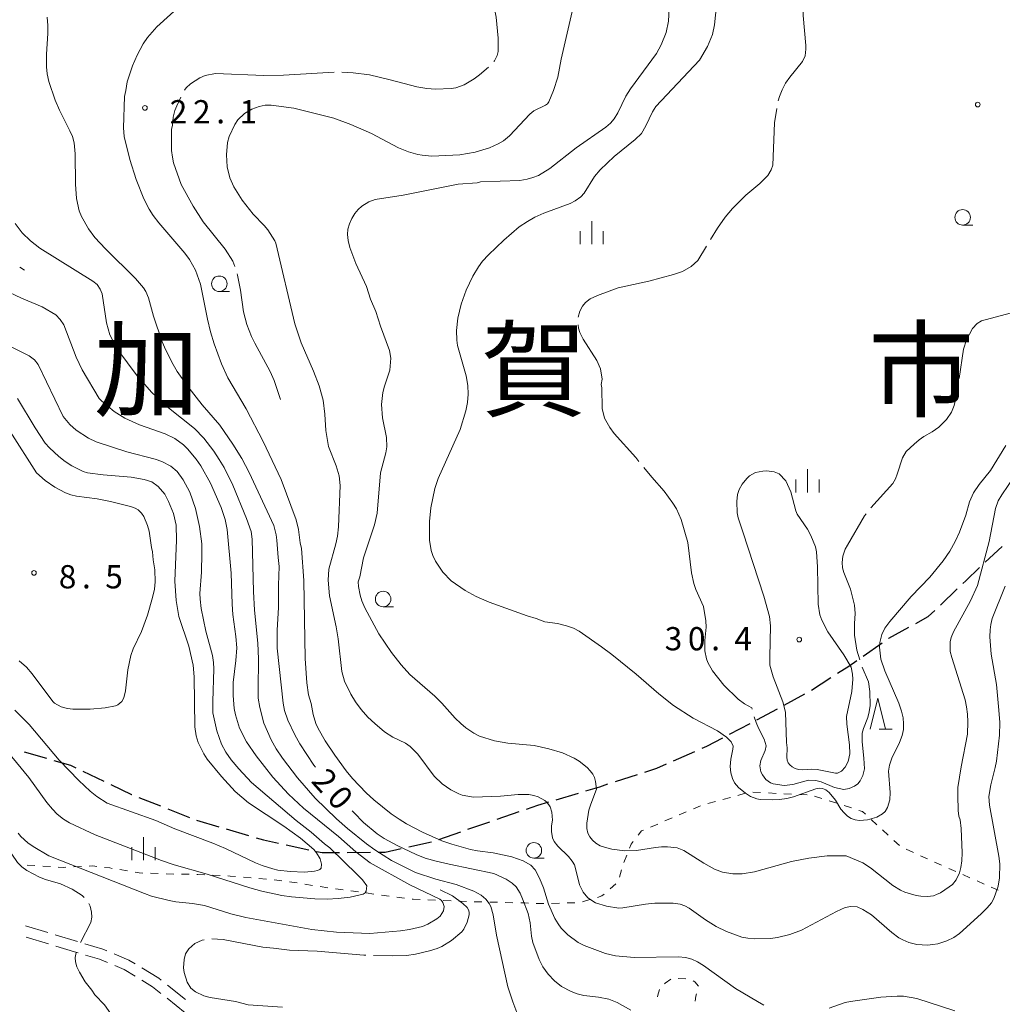
# Model space of a CAD drawing. Units: millimetres. Extents: x -82000 to -80000, y 31500 to 33000.
# Drawn here: x -81018 to -80859, y 32118 to 32277 of the extents above; entities that cross this region are included whole.
import ezdxf

# ---------------------------------------------------------------- set-up
doc = ezdxf.new("R2010")
doc.units = ezdxf.units.MM
for name, color, linetype, lineweight in [('210300_徒歩道', 7, 'Continuous', 30), ('210600_庭園路等', 7, 'Continuous', 15), ('630100_植生界', 7, 'Continuous', 9), ('633100_広葉樹林', 7, 'Continuous', 9), ('633200_針葉樹林', 7, 'Continuous', 9), ('633400_荒地', 7, 'Continuous', 9), ('710100_等高線（計曲線）', 7, 'Continuous', 20), ('710107_等高線（計曲線）（注記）', 7, 'Continuous', 0), ('710200_等高線（主曲線）', 7, 'Continuous', 9), ('710300_等高線（補助曲線）', 7, 'Continuous', 9), ('731200_図化機測定による標高点', 7, 'Continuous', 20), ('731207_図化機測定による標高点（注記）', 7, 'Continuous', 20), ('811000_市・東京都の区', 7, 'Continuous', 0)]:
    doc.layers.add(name, color=color, linetype=linetype, lineweight=lineweight)
doc.styles.add('Style-Kanji', font='txt')
doc.styles.add('Style-WORKING', font='txt')

msp = doc.modelspace()

# ---------------------------------------------------------------- linework, layer by layer
at = {"layer": '210300_徒歩道'}
for p, q in [((-80869.293, 32182.529), (-80866.582, 32185.12)), ((-80881.754, 32174.304), (-80878.673, 32176.442)), ((-80890.096, 32168.791), (-80886.949, 32170.831)), ((-80894.483, 32166.396), (-80891.182, 32168.174)), ((-80898.886, 32164.025), (-80895.584, 32165.803)), ((-80903.305, 32161.686), (-80899.989, 32163.438)), ((-81017.15, 32158.835), (-81013.543, 32157.808)), ((-80912.333, 32157.401), (-80908.898, 32158.906)), ((-81007.667, 32155.742), (-81004.291, 32154.111)), ((-80921.741, 32154.041), (-80918.174, 32155.199)), ((-80931.3, 32151.107), (-80927.709, 32152.186)), ((-80998.624, 32151.481), (-80995.136, 32150.105)), ((-80993.973, 32149.647), (-80990.484, 32148.271)), ((-80940.796, 32147.978), (-80937.249, 32149.193)), ((-80989.319, 32147.819), (-80985.724, 32146.752)), ((-80984.526, 32146.396), (-80980.931, 32145.329)), ((-80950.245, 32144.704), (-80946.703, 32145.935)), ((-80955.091, 32143.498), (-80951.429, 32144.303)), ((-80974.867, 32143.832), (-80971.201, 32143.046)), ((-80965, 32142.612), (-80961.25, 32142.641))]:
    msp.add_line(p, q, dxfattribs=at)
at = {"layer": '210300_徒歩道', "flags": 128}
for points in [[(-80862.047, 32189.421), (-80859.34, 32191.98), (-80859.322, 32191.997)], [(-80865.678, 32185.983), (-80865.21, 32186.43), (-80862.955, 32188.562)], [(-80873.262, 32179.559), (-80871.25, 32180.66), (-80870.197, 32181.666)], [(-80877.646, 32177.155), (-80877.61, 32177.18), (-80874.359, 32178.959)], [(-80885.9, 32171.51), (-80884.08, 32172.69), (-80882.781, 32173.592)], [(-80907.753, 32159.407), (-80906.97, 32159.75), (-80904.41, 32161.102)], [(-81012.341, 32157.466), (-81009.65, 32156.7), (-81008.793, 32156.286)], [(-80916.985, 32155.585), (-80915.03, 32156.22), (-80913.478, 32156.9)], [(-81003.165, 32153.567), (-80999.84, 32151.96), (-80999.787, 32151.939)], [(-80926.512, 32152.546), (-80924.27, 32153.22), (-80922.93, 32153.655)], [(-80936.066, 32149.598), (-80934.25, 32150.22), (-80932.497, 32150.747)], [(-80945.522, 32146.345), (-80942.63, 32147.35), (-80941.979, 32147.573)], [(-80979.732, 32144.974), (-80978.54, 32144.62), (-80976.089, 32144.094)], [(-80969.979, 32142.783), (-80969.03, 32142.58), (-80966.25, 32142.602)], [(-80960, 32142.651), (-80958.91, 32142.66), (-80956.312, 32143.23)]]:
    msp.add_lwpolyline(points, dxfattribs=at)
at = {"layer": '210600_庭園路等'}
for p, q in [((-81013.329, 32129.668), (-81016.918, 32130.753)), ((-81013.21, 32127.856), (-81016.799, 32128.943)), ((-81008.543, 32128.221), (-81012.132, 32129.306)), ((-80991.105, 32118.854), (-80994.035, 32121.195)), ((-80991.158, 32116.728), (-80994.089, 32119.067))]:
    msp.add_line(p, q, dxfattribs=at)
at = {"layer": '210600_庭園路等', "flags": 128}
for points in [[(-81008.425, 32126.406), (-81009.03, 32126.59), (-81012.014, 32127.494)], [(-81003.781, 32126.706), (-81004.44, 32126.98), (-81007.346, 32127.859)], [(-81003.687, 32124.823), (-81005.01, 32125.37), (-81007.229, 32126.043)], [(-80999.244, 32124.629), (-81000.25, 32125.24), (-81002.626, 32126.227)], [(-80999.213, 32122.623), (-81001.02, 32123.72), (-81002.532, 32124.345)], [(-80995.011, 32121.975), (-80995.43, 32122.31), (-80998.176, 32123.979)], [(-80995.066, 32119.847), (-80996.41, 32120.92), (-80998.145, 32121.974)]]:
    msp.add_lwpolyline(points, dxfattribs=at)
at = {"layer": '630100_植生界'}
for p, q in [((-80900.776, 32152.147), (-80901.981, 32151.817)), ((-80898.303, 32152.258), (-80899.552, 32152.316)), ((-80895.806, 32152.142), (-80897.055, 32152.2)), ((-80893.309, 32152.026), (-80894.557, 32152.084)), ((-80890.811, 32151.909), (-80892.06, 32151.967)), ((-80905.598, 32150.828), (-80906.804, 32150.499)), ((-80903.187, 32151.488), (-80904.393, 32151.158)), ((-80888.402, 32151.309), (-80889.592, 32151.691)), ((-80886.021, 32150.544), (-80887.212, 32150.926)), ((-80910.295, 32149.146), (-80911.446, 32148.658)), ((-80907.993, 32150.12), (-80909.144, 32149.633)), ((-80883.641, 32149.779), (-80884.831, 32150.161)), ((-80914.899, 32147.196), (-80916.05, 32146.708)), ((-80912.597, 32148.171), (-80913.748, 32147.683)), ((-80879.559, 32147.085), (-80880.479, 32147.931)), ((-80877.718, 32145.393), (-80878.639, 32146.239)), ((-80875.878, 32143.701), (-80876.798, 32144.547)), ((-80873.648, 32142.6), (-80874.788, 32143.113)), ((-80919.912, 32142.149), (-80920.37, 32140.986)), ((-80871.368, 32141.574), (-80872.508, 32142.087)), ((-80869.088, 32140.549), (-80870.228, 32141.061)), ((-81015.406, 32140.475), (-81016.654, 32140.551)), ((-81012.911, 32140.324), (-81014.159, 32140.4)), ((-81007.918, 32140.335), (-81009.167, 32140.278)), ((-81000.478, 32139.628), (-81001.71, 32139.834)), ((-80995.506, 32139.193), (-80996.755, 32139.24)), ((-80993.007, 32139.126), (-80994.257, 32139.148)), ((-80920.754, 32139.798), (-80921.098, 32138.596)), ((-80990.508, 32139.083), (-80991.757, 32139.105)), ((-80985.512, 32138.88), (-80986.761, 32138.942)), ((-80980.526, 32138.512), (-80981.772, 32138.619)), ((-80978.036, 32138.299), (-80979.281, 32138.406)), ((-80975.552, 32138.016), (-80976.793, 32138.165)), ((-80864.519, 32138.518), (-80865.663, 32139.022)), ((-80862.231, 32137.51), (-80863.375, 32138.014)), ((-80970.606, 32137.289), (-80971.84, 32137.486)), ((-80968.137, 32136.894), (-80969.372, 32137.091)), ((-80965.66, 32136.556), (-80966.899, 32136.721)), ((-80963.182, 32136.228), (-80964.421, 32136.392)), ((-80960.704, 32135.899), (-80961.943, 32136.064)), ((-80921.655, 32137.53), (-80922.601, 32136.713)), ((-80859.944, 32136.502), (-80861.087, 32137.006)), ((-80958.225, 32135.571), (-80959.464, 32135.735)), ((-80955.747, 32135.242), (-80956.986, 32135.407)), ((-80950.762, 32134.907), (-80952.011, 32134.96)), ((-80948.264, 32134.8), (-80949.513, 32134.854)), ((-80945.767, 32134.694), (-80947.016, 32134.747)), ((-80943.268, 32134.625), (-80944.517, 32134.657)), ((-80940.769, 32134.562), (-80942.018, 32134.594)), ((-80938.269, 32134.499), (-80939.519, 32134.53)), ((-80933.271, 32134.354), (-80934.521, 32134.393)), ((-80930.773, 32134.424), (-80932.022, 32134.385)), ((-80928.274, 32134.502), (-80929.523, 32134.463)), ((-80925.844, 32134.996), (-80927.039, 32134.631)), ((-80911.596, 32122.279), (-80910.346, 32122.238))]:
    msp.add_line(p, q, dxfattribs=at)
at = {"layer": '630100_植生界', "flags": 128}
for points in [[(-80881.399, 32148.777), (-80881.87, 32149.21), (-80882.451, 32149.397)], [(-80917.201, 32146.221), (-80917.51, 32146.09), (-80918.079, 32145.373)], [(-80918.856, 32144.394), (-80919.2, 32143.96), (-80919.455, 32143.312)], [(-81010.415, 32140.221), (-81010.87, 32140.2), (-81011.663, 32140.248)], [(-81005.424, 32140.346), (-81006.06, 32140.42), (-81006.669, 32140.392)], [(-81002.943, 32140.04), (-81003.3, 32140.1), (-81004.182, 32140.202)], [(-80998.004, 32139.288), (-80998.58, 32139.31), (-80999.245, 32139.421)], [(-80866.807, 32139.526), (-80867.18, 32139.69), (-80867.948, 32140.036)], [(-80988.009, 32139.004), (-80989.14, 32139.06), (-80989.258, 32139.062)], [(-80983.017, 32138.725), (-80983.89, 32138.8), (-80984.264, 32138.819)], [(-80973.075, 32137.683), (-80973.93, 32137.82), (-80974.311, 32137.866)], [(-80953.26, 32135.013), (-80954.37, 32135.06), (-80954.508, 32135.078)], [(-80935.77, 32134.432), (-80936.35, 32134.45), (-80937.02, 32134.467)], [(-80923.546, 32135.896), (-80923.9, 32135.59), (-80924.648, 32135.361)], [(-80913.812, 32121.418), (-80913.69, 32121.53), (-80912.793, 32122.139)], [(-80909.185, 32121.876), (-80908.92, 32121.73), (-80908.302, 32121.012)], [(-80914.932, 32119.288), (-80914.9, 32119.58), (-80914.6, 32120.488)], [(-80908.658, 32119.815), (-80908.77, 32119.44), (-80908.859, 32118.586)]]:
    msp.add_lwpolyline(points, dxfattribs=at)
at = {"layer": '633100_広葉樹林'}
for p, q in [((-80865.7, 32243.83), (-80864.033, 32243.83)), ((-80985.66, 32233.12), (-80983.993, 32233.12)), ((-80959.22, 32182.24), (-80957.553, 32182.24)), ((-80934.89, 32141.69), (-80933.223, 32141.69))]:
    msp.add_line(p, q, dxfattribs=at)
for centre in [(-80865.7, 32245.08), (-80985.66, 32234.37), (-80959.22, 32183.49), (-80934.89, 32142.94)]:
    msp.add_circle(centre, 1.249875, dxfattribs=at)
at = {"layer": '633200_針葉樹林'}
msp.add_line((-80879.172, 32162.52), (-80877.088, 32162.52), dxfattribs=at)
at = {"layer": '633200_針葉樹林', "flags": 128}
msp.add_lwpolyline([(-80880.63, 32162.52), (-80879.38, 32167.52), (-80878.13, 32162.52)], dxfattribs=at)
at = {"layer": '633400_荒地'}
for p, q in [((-80925.56, 32240.735), (-80925.56, 32244.485)), ((-80927.434, 32240.735), (-80927.434, 32242.835)), ((-80923.684, 32240.735), (-80923.684, 32242.835)), ((-80890.73, 32200.685), (-80890.73, 32204.435)), ((-80892.604, 32200.685), (-80892.604, 32202.785)), ((-80888.854, 32200.685), (-80888.854, 32202.785)), ((-80997.87, 32141.335), (-80997.87, 32145.085)), ((-80999.744, 32141.335), (-80999.744, 32143.435)), ((-80995.994, 32141.335), (-80995.994, 32143.435))]:
    msp.add_line(p, q, dxfattribs=at)
at = {"layer": '710100_等高線（計曲線）', "flags": 128}
for points in [[(-80988.42, 32214.85), (-80990.74, 32217.79), (-80992.46, 32220.23), (-80993.12, 32221.33), (-80994.31, 32223.68), (-80994.86, 32225), (-80996.27, 32229.14), (-80997.07, 32232.12), (-80997.53, 32233.14), (-80997.9, 32233.71), (-80999.19, 32235.21), (-81004.02, 32240), (-81005.74, 32241.81), (-81006.74, 32243.21), (-81007.88, 32245.22), (-81008.26, 32246.16), (-81008.72, 32248.13), (-81008.85, 32250.44), (-81008.91, 32255.33), (-81009.07, 32257.1), (-81009.37, 32258.14), (-81009.76, 32259.05), (-81011.44, 32262.39), (-81012.14, 32263.98), (-81013.15, 32266.98), (-81013.43, 32268.26), (-81013.56, 32269.36), (-81013.55, 32271.43), (-81013.32, 32274.75), (-81013.31, 32276.06), (-81013.45, 32277.37)], [(-80970.12, 32156.36), (-80970.39, 32156.71), (-80972.67, 32160.14), (-80973.49, 32161.61), (-80974.59, 32163.95), (-80975.14, 32165.5), (-80975.36, 32166.7), (-80976.31, 32175.57), (-80976.32, 32178.48), (-80976.11, 32182.13), (-80976.1, 32185.76), (-80975.98, 32188.75), (-80976.16, 32190.19), (-80976.35, 32192.98), (-80976.47, 32193.85), (-80976.87, 32195.34), (-80980.84, 32203.94), (-80982.02, 32206.15), (-80983.45, 32208.51), (-80985.56, 32211.55), (-80988.42, 32214.85)], [(-80998.2, 32178.26), (-80997.22, 32180.9), (-80996.41, 32183.73), (-80996.13, 32185.09), (-80995.99, 32186.29), (-80996.06, 32188.21), (-80996.35, 32189.81), (-80996.41, 32191.12), (-80996.59, 32191.82), (-80997, 32194.45), (-80997.22, 32195.35), (-80997.84, 32196.8), (-80998.21, 32197.35), (-80998.76, 32197.89), (-80999.23, 32198.16), (-81000.01, 32198.44), (-81003.22, 32199.24), (-81005.39, 32199.66), (-81008.72, 32200.09), (-81009.59, 32200.33), (-81010.49, 32200.66), (-81012.22, 32201.55), (-81013.77, 32202.62), (-81015.14, 32203.88), (-81019.42, 32210.53)], [(-80893.43, 32200.81), (-80892.62, 32197.72), (-80892.4, 32197.19), (-80890.74, 32194.75), (-80890.19, 32193.74), (-80889.47, 32191.91), (-80889.28, 32191.14), (-80889.11, 32188.69), (-80889.01, 32182.69), (-80888.72, 32180.93), (-80888.42, 32180.1), (-80887.44, 32178.21), (-80884.89, 32174.52), (-80883.69, 32172.48), (-80883.46, 32171.36), (-80883.42, 32170.55), (-80883.59, 32168.58), (-80884.42, 32164.55), (-80884.41, 32163.29), (-80883.94, 32159.99), (-80883.88, 32158.54), (-80884.18, 32157.3), (-80884.64, 32156.37), (-80885.24, 32155.73), (-80885.89, 32155.42), (-80886.21, 32155.38), (-80889.18, 32155.99), (-80890.05, 32156.06), (-80891.54, 32155.95), (-80892.17, 32156), (-80892.74, 32156.16), (-80893.22, 32156.41), (-80893.59, 32156.72), (-80893.86, 32157.08), (-80894.03, 32157.51), (-80894.09, 32157.98), (-80893.99, 32159.47), (-80894.1, 32160.36), (-80894.3, 32165.23), (-80894.72, 32166.89), (-80896.26, 32170.96), (-80896.79, 32172.8), (-80896.84, 32174.13), (-80896.69, 32179.16), (-80896.87, 32180.68), (-80897.79, 32183.97), (-80901.17, 32194.33), (-80901.9, 32196.6), (-80902.06, 32197.4), (-80902.15, 32199.23), (-80902.04, 32200.38), (-80901.75, 32201.16), (-80901.27, 32202.03), (-80900.54, 32202.96), (-80900.09, 32203.39), (-80899.11, 32203.93), (-80897.95, 32204.15), (-80897.29, 32204.16), (-80896.11, 32204.03), (-80895.33, 32203.69), (-80894.24, 32202.58)], [(-80894.24, 32202.58), (-80893.43, 32200.81)], [(-81017.94, 32173.52), (-81016.78, 32172.5), (-81015.85, 32171.43), (-81012.52, 32166.96), (-81012.24, 32166.71), (-81011.16, 32166.12), (-81010.13, 32165.82), (-81009.27, 32165.75), (-81006.48, 32165.72), (-81004.06, 32165.93), (-81002.43, 32166.27), (-81002.01, 32166.43), (-81001.36, 32166.96), (-81001.06, 32167.58), (-81000.78, 32168.71), (-81000.43, 32172.09), (-80999.94, 32174.39), (-80999.55, 32175.48), (-80998.2, 32178.26)], [(-80919.26, 32117.16), (-80921.46, 32118.37), (-80922.79, 32118.91), (-80924.46, 32119.23), (-80926.81, 32119.53), (-80927.9, 32119.79), (-80928.89, 32120.16), (-80930.46, 32121), (-80931.54, 32121.9), (-80932.56, 32122.98), (-80933.44, 32124.15), (-80934.06, 32125.33), (-80935.05, 32128.06), (-80935.28, 32129.12), (-80935.51, 32131.27), (-80935.79, 32132.76), (-80936.71, 32135.13), (-80937.12, 32136.04), (-80937.74, 32137.06), (-80938.38, 32137.63), (-80939.37, 32138.3), (-80941.37, 32139.19), (-80948.58, 32140.71), (-80950.66, 32141.19), (-80952.44, 32141.71), (-80953.91, 32142.29), (-80956.97, 32143.72), (-80959.03, 32144.85), (-80960.18, 32145.63), (-80962.36, 32147.44), (-80963.97, 32149.06), (-80964.22, 32149.34)]]:
    msp.add_lwpolyline(points, dxfattribs=at)
at = {"layer": '710200_等高線（主曲線）', "flags": 128}
for points in [[(-80990.19, 32280.9), (-80995.73, 32275.81), (-80997.22, 32274.1), (-80997.96, 32273.06), (-80998.89, 32271.28), (-80999.65, 32269.55), (-81000.5, 32266.95), (-81000.72, 32265.55), (-81000.98, 32264.57), (-81001.11, 32259.53), (-81001, 32258.14), (-81000.08, 32254.44), (-80999.06, 32251.18), (-80997.84, 32248.08), (-80996.97, 32246.43), (-80996.32, 32245.41), (-80995.41, 32244.21), (-80991.24, 32239.31), (-80990.49, 32238.26), (-80989.52, 32236.54), (-80988.69, 32234.29), (-80987.57, 32228.63), (-80987.07, 32226.59), (-80986.49, 32224.66), (-80985.31, 32221.43), (-80984.28, 32219.17), (-80981.33, 32214.18), (-80978.58, 32208.89), (-80975.67, 32202.76), (-80973.26, 32196.3), (-80972.85, 32194.7), (-80972.59, 32192.58), (-80972.37, 32191.63), (-80971.99, 32186.47), (-80971.82, 32173.92), (-80971.55, 32169.95), (-80971.26, 32168.02), (-80970.82, 32166.62), (-80970.53, 32164.89), (-80970.06, 32163.43), (-80969.68, 32162.61), (-80968.56, 32160.63), (-80967.03, 32158.3), (-80965.18, 32155.76), (-80964.17, 32154.55), (-80961.97, 32152.25), (-80960.7, 32151.1), (-80957.92, 32148.86), (-80956.63, 32147.96), (-80955.46, 32147.23), (-80952.89, 32145.9), (-80949.75, 32144.5), (-80948.15, 32143.93), (-80945.1, 32143.1), (-80943.99, 32142.87), (-80941.45, 32142.54), (-80938.45, 32141.89), (-80936.61, 32141.27), (-80935.38, 32140.54), (-80934.69, 32139.78)], [(-80933.14, 32179.83), (-80934.52, 32180.38), (-80936, 32180.76), (-80942.11, 32182.98), (-80944.22, 32183.9), (-80945.96, 32184.86), (-80948.24, 32186.46), (-80949.56, 32187.83), (-80950.79, 32189.63), (-80951.21, 32190.5), (-80951.49, 32191.31), (-80951.75, 32193.01), (-80951.72, 32196.02), (-80951.51, 32198.23), (-80950.87, 32201.35), (-80950.31, 32202.93), (-80946.8, 32210.84), (-80945.85, 32213.89), (-80945.62, 32215.22), (-80945.51, 32216.56), (-80945.56, 32217.97), (-80945.81, 32219.52), (-80947.2, 32224.42), (-80947.32, 32225.26), (-80947.36, 32226.83), (-80947.16, 32228.8), (-80946.64, 32231.06), (-80945.84, 32233.36), (-80944.75, 32235.62), (-80943.82, 32237.12), (-80943.16, 32238.01), (-80942.23, 32239.04), (-80939.76, 32241.4), (-80937.28, 32243.53), (-80935.94, 32244.43), (-80934.71, 32245.11), (-80933.29, 32245.75), (-80929.04, 32247.31), (-80928.24, 32247.73), (-80927.29, 32248.39), (-80926.75, 32249), (-80925.13, 32251.67), (-80924.22, 32252.74), (-80921.94, 32254.88), (-80918.54, 32257.65), (-80917.53, 32258.64), (-80916.82, 32259.86), (-80915.74, 32262.09), (-80915.21, 32262.95), (-80908.15, 32270.47), (-80906.89, 32272.64), (-80906.04, 32274.59), (-80905.73, 32276.14), (-80905.26, 32280.88)], [(-80921.92, 32260.98), (-80921.34, 32261.93), (-80920.05, 32264.65), (-80919.32, 32265.81), (-80915.12, 32271.55), (-80914.36, 32272.91), (-80913.52, 32274.89), (-80913.14, 32276.74), (-80913, 32279.77)], [(-80980.41, 32262.53), (-80979.22, 32262.99), (-80978.23, 32263.18), (-80977.31, 32263.21), (-80973.63, 32262.71), (-80967.16, 32261.08), (-80964.43, 32260.07), (-80961.07, 32258.61), (-80956.72, 32256.28), (-80955.1, 32255.66), (-80953.64, 32255.23), (-80952.91, 32255.1), (-80951.34, 32254.98), (-80946.85, 32255.19), (-80944.36, 32255.61), (-80942.05, 32256.31), (-80940.63, 32256.93), (-80939.78, 32257.44), (-80938.82, 32258.25), (-80935.55, 32261.73), (-80934.92, 32262.27), (-80933.04, 32263.18), (-80932.69, 32263.42), (-80932.46, 32263.75), (-80931.71, 32265.53), (-80931.03, 32267.72), (-80930.49, 32270.63), (-80928.72, 32278.28)], [(-80880.39, 32132.53), (-80881.78, 32133.41), (-80882.74, 32133.81), (-80883.75, 32133.87), (-80884.64, 32133.7), (-80886.06, 32133.1), (-80891.72, 32130.07), (-80893.58, 32129.35), (-80895.56, 32128.88), (-80896.71, 32128.74), (-80899.24, 32128.66), (-80900.35, 32128.75), (-80901.31, 32128.93), (-80903.81, 32129.83), (-80905.45, 32130.68), (-80907.19, 32131.71), (-80909.83, 32133.59), (-80910.52, 32133.98), (-80911.31, 32134.26), (-80912.39, 32134.43), (-80915.38, 32134.43), (-80916.87, 32134.28), (-80920.54, 32133.65), (-80921.19, 32133.63), (-80923.19, 32133.96), (-80924.94, 32134.46), (-80926.16, 32135.28), (-80926.96, 32136.22), (-80927.55, 32137.4), (-80928.16, 32140.03), (-80928.36, 32140.61), (-80928.71, 32141.22), (-80929.32, 32141.94), (-80931.04, 32143.63), (-80931.61, 32144.35), (-80931.89, 32144.96), (-80932.05, 32146), (-80932.04, 32146.89), (-80931.86, 32147.79), (-80931.97, 32149.13), (-80932.25, 32149.96), (-80932.76, 32150.66), (-80933.13, 32150.97), (-80934.21, 32151.56), (-80934.91, 32151.8), (-80935.71, 32151.94), (-80937.44, 32151.97), (-80940.28, 32151.7), (-80944.63, 32151.54), (-80946.44, 32151.86), (-80947, 32152.05), (-80948.31, 32152.71), (-80949.69, 32153.67), (-80950.99, 32154.91), (-80953.64, 32158.45), (-80954.88, 32159.72), (-80955.61, 32160.24), (-80957.65, 32161.22), (-80959, 32162.05), (-80960.56, 32163.39), (-80961.66, 32164.46), (-80962.76, 32165.66), (-80963.68, 32166.89), (-80964.44, 32168.16), (-80965.44, 32170.26), (-80965.89, 32171.81), (-80966.48, 32177.1), (-80966.8, 32179.03), (-80967.88, 32184), (-80968.1, 32186.55), (-80967.99, 32188.33), (-80966.87, 32192.41), (-80966.59, 32193.64), (-80966.4, 32195.17), (-80966.17, 32201.8), (-80966.29, 32203.38), (-80966.77, 32205), (-80968.01, 32208.13), (-80968.49, 32210.71), (-80968.61, 32213.33), (-80968.91, 32215.59), (-80969.53, 32217.9), (-80970.44, 32220.26), (-80972.44, 32224.85), (-80973.47, 32227.89), (-80976.54, 32240.9), (-80976.71, 32241.3), (-80977.83, 32243.05), (-80978.39, 32243.76), (-80980.17, 32245.62), (-80981.99, 32247.88), (-80983.32, 32250.03), (-80983.95, 32251.48), (-80984.36, 32253.23), (-80984.52, 32255.18), (-80984.35, 32257.15), (-80984.06, 32258.15), (-80983.14, 32260.08), (-80982.64, 32260.83), (-80981.61, 32261.82), (-80980.41, 32262.53)], [(-80884.49, 32142.08), (-80887.55, 32142.08), (-80890.5, 32141.71), (-80893.3, 32141.14), (-80899.27, 32139.48), (-80901.28, 32139.18), (-80902.76, 32139.13), (-80904.46, 32139.41), (-80905.75, 32139.93), (-80907.48, 32140.87), (-80910.67, 32142.94), (-80911.77, 32143.33), (-80913.34, 32143.51), (-80914.29, 32143.51), (-80915.29, 32143.42), (-80918.35, 32142.91), (-80920.19, 32142.88), (-80922.29, 32143.13), (-80923.33, 32143.38), (-80924.2, 32143.7), (-80924.89, 32144.11), (-80925.43, 32144.59), (-80925.85, 32145.13), (-80926.16, 32145.73), (-80926.34, 32146.45), (-80926.36, 32147.32), (-80926.01, 32149.43), (-80925.72, 32150.39), (-80924.81, 32152.81), (-80924.96, 32154.08), (-80925.13, 32154.7), (-80925.4, 32155.26), (-80925.79, 32155.78), (-80926.27, 32156.29), (-80927.59, 32157.33), (-80928.4, 32157.84), (-80930.29, 32158.68), (-80932.5, 32159.35), (-80934.85, 32159.86), (-80939.11, 32160.26), (-80941.24, 32160.64), (-80943.65, 32161.38), (-80944.59, 32161.88), (-80945.86, 32162.73), (-80946.67, 32163.39), (-80947.58, 32164.3), (-80949.72, 32166.69), (-80950.87, 32167.83), (-80954.89, 32171.33), (-80956.32, 32172.9), (-80957.89, 32174.87), (-80959.91, 32177.86), (-80962.19, 32182.07), (-80962.67, 32183.21), (-80962.95, 32184.13), (-80963.2, 32185.52), (-80963.22, 32186.25), (-80962.97, 32187.1), (-80962.38, 32190.16), (-80960.62, 32195.49), (-80960.19, 32197.37), (-80959.65, 32203.85), (-80958.8, 32207.09), (-80958.63, 32208.04), (-80958.7, 32209.58), (-80959.31, 32212.76), (-80959.49, 32214.86), (-80959.27, 32216.85), (-80959.01, 32217.86), (-80958.14, 32220.4), (-80957.97, 32222.38), (-80958.21, 32223.58), (-80959.66, 32227.5), (-80960.4, 32229.87), (-80961.24, 32231.88), (-80961.92, 32233.93), (-80963.61, 32237.62), (-80964.58, 32240.24), (-80964.86, 32241.37), (-80964.96, 32242.31), (-80964.9, 32243.16), (-80964.67, 32244.02), (-80964.29, 32244.88), (-80963.79, 32245.68), (-80963.24, 32246.35), (-80962.64, 32246.88), (-80961.54, 32247.61), (-80960.52, 32247.99), (-80956.01, 32248.65), (-80947.09, 32250.45), (-80944.04, 32250.67), (-80943.5, 32250.82), (-80937.18, 32251.04), (-80935.99, 32251.23), (-80935.05, 32251.49), (-80934.16, 32251.85), (-80932.34, 32252.99), (-80928.04, 32256.32), (-80923.27, 32259.62), (-80922.54, 32260.26), (-80921.92, 32260.98)], [(-81018.59, 32244.07), (-81017.49, 32242.58), (-81016.14, 32241.32), (-81014.62, 32240.11), (-81006.07, 32234.78), (-81005.37, 32234.26), (-81004.89, 32233.52), (-81004.57, 32232.73), (-81003.88, 32228.07), (-81003.3, 32226.11), (-81002.54, 32224.56), (-81002.03, 32223.73), (-80998.9, 32219.51), (-80996.54, 32216.83), (-80993.87, 32214.37), (-80989.68, 32210.99), (-80988.16, 32209.48), (-80986.54, 32207.33), (-80985.67, 32206.03), (-80984.89, 32204.7), (-80983.49, 32201.87), (-80981.26, 32196.51), (-80980.52, 32194.42), (-80980.35, 32193.16), (-80980.13, 32184.71), (-80979.95, 32181.68), (-80979.45, 32176.37), (-80979.34, 32173.87), (-80979.41, 32168.9), (-80979.36, 32167.52), (-80979.14, 32166.01), (-80978.45, 32163.49), (-80977.28, 32160.78), (-80976.46, 32159.33), (-80975.46, 32157.81), (-80973.06, 32154.65), (-80970.18, 32151.39), (-80966.74, 32148.03), (-80964.95, 32146.45), (-80961.89, 32143.98), (-80960.53, 32143.02), (-80957.86, 32141.33), (-80954.01, 32139.36), (-80950.72, 32138.3), (-80947.43, 32137.43), (-80944.59, 32136.34), (-80943.41, 32135.7), (-80942.64, 32135.08), (-80942.09, 32134.36), (-80941.86, 32133.91), (-80941.48, 32132.54), (-80940.94, 32129.25), (-80939.09, 32120.93)], [(-80961.29, 32140.93), (-80963.63, 32142.69), (-80966.4, 32145.17), (-80972.06, 32149.76), (-80974.5, 32152.03), (-80977, 32154.77), (-80979.72, 32158.17), (-80981.27, 32160.45), (-80982.39, 32162.66), (-80983.05, 32164.8), (-80983.24, 32165.86), (-80983.41, 32167.94), (-80983.4, 32170.02), (-80982.97, 32173.6), (-80982.84, 32175.6), (-80982.99, 32177.45), (-80983.46, 32180.99), (-80983.59, 32182.65), (-80983.75, 32187.67), (-80984.38, 32194.72), (-80984.71, 32196.35), (-80985.34, 32198.26), (-80987.05, 32202.17), (-80988.64, 32205.01), (-80989.39, 32206.08), (-80990.79, 32207.76), (-80991.46, 32208.4), (-80992.84, 32209.41), (-80994.37, 32210.14), (-80998.56, 32211.63), (-81000.88, 32212.7), (-81002.63, 32213.78), (-81004.69, 32215.46), (-81005.04, 32215.85), (-81007.79, 32220.47), (-81008.73, 32222.53), (-81010.75, 32227.75), (-81011.32, 32228.6), (-81012.06, 32229.33), (-81014.26, 32230.67), (-81017.56, 32232.04), (-81020.51, 32233.47)], [(-81019.48, 32224.28), (-81016.34, 32222.76), (-81015.49, 32222.09), (-81014.87, 32221.32), (-81010.85, 32212.93), (-81009.79, 32211.65)], [(-81018.66, 32165.54), (-81016.35, 32163.26), (-81011.48, 32157.49), (-81008.33, 32154.23), (-81006.51, 32152.52), (-81005.44, 32151.64), (-81003.77, 32150.54), (-80995.89, 32147.74), (-80992.82, 32146.43), (-80986.71, 32144.09), (-80984.67, 32143.22), (-80979.84, 32140.92), (-80978.76, 32140.48), (-80977.03, 32139.94), (-80976.19, 32139.76), (-80974.23, 32139.53), (-80971.89, 32139.44), (-80970.29, 32139.56), (-80969.79, 32139.7), (-80969.44, 32139.87), (-80969.24, 32140.08), (-80969.14, 32140.7), (-80969.37, 32141.57), (-80969.95, 32142.57), (-80970.41, 32143.09), (-80972.53, 32144.9), (-80975.24, 32146.86), (-80980.92, 32150.59), (-80983.12, 32152.44), (-80985.32, 32154.84), (-80987.64, 32157.65), (-80988.16, 32158.53), (-80989.04, 32160.33), (-80989.4, 32161.42), (-80989.61, 32162.87), (-80989.71, 32170.92), (-80989.89, 32172.85), (-80990.57, 32175.88), (-80992.16, 32180.68), (-80992.64, 32183.26), (-80992.81, 32186.36), (-80992.57, 32193.02), (-80992.64, 32195.41), (-80993.06, 32197.31), (-80993.84, 32199.22), (-80994.46, 32200.41), (-80995.51, 32201.66), (-80996.55, 32202.39), (-80997.79, 32202.8), (-80999.89, 32203.17), (-81004.39, 32203.53), (-81006.91, 32203.86), (-81007.6, 32204.06), (-81009.46, 32204.98), (-81010.53, 32205.67), (-81011.56, 32206.47), (-81013.08, 32207.89), (-81013.76, 32208.67), (-81015.38, 32211.12), (-81018.2, 32215.83)], [(-81009.79, 32211.65), (-81008.76, 32210.72), (-81006.79, 32209.45), (-81005.53, 32208.84), (-81000.57, 32207.27), (-80996.01, 32206.06), (-80994.93, 32205.7), (-80993.47, 32204.95), (-80992.44, 32204.06), (-80991.49, 32202.74), (-80990.43, 32200.72), (-80989.51, 32198.08), (-80988.84, 32195.22), (-80988.5, 32192.42), (-80988.45, 32190.92), (-80988.52, 32187.85), (-80988.8, 32184.38), (-80988.77, 32183.5), (-80988.56, 32181.95), (-80987.82, 32178.31), (-80986.78, 32174.36), (-80986.6, 32173.28), (-80986.54, 32172.26), (-80986.72, 32166.96), (-80986.69, 32165.11), (-80986.04, 32162.21), (-80985.31, 32160.1), (-80984.59, 32158.78), (-80983.74, 32157.56), (-80982.52, 32156.1), (-80980.46, 32153.9), (-80973.24, 32147.75), (-80970.83, 32145.9), (-80968.67, 32143.99), (-80967.8, 32143.37), (-80963.33, 32139.01), (-80962.54, 32138.17), (-80961.84, 32137.23)], [(-80858.75, 32208.25), (-80861.2, 32204.26), (-80863.05, 32201.98), (-80863.96, 32200.66), (-80864.57, 32199.17), (-80865.2, 32197.04), (-80866.19, 32194.31), (-80866.88, 32192.78), (-80867.76, 32191.24), (-80868.84, 32189.68), (-80870.99, 32187.02), (-80874, 32183.88), (-80877.45, 32179.88), (-80878.24, 32178.8), (-80878.74, 32177.77), (-80879.06, 32176.46), (-80879.1, 32175.74), (-80878.88, 32173.78), (-80878.25, 32171.89), (-80875.97, 32166.69), (-80875.56, 32165.43), (-80875.32, 32164.35), (-80875.22, 32163.35), (-80875.26, 32162.43), (-80875.48, 32161.48), (-80875.9, 32160.37), (-80877.15, 32157.8), (-80877.51, 32156.67), (-80877.64, 32155.71), (-80877.41, 32152.29), (-80877.44, 32151.11), (-80877.84, 32149.86), (-80878.22, 32149.23), (-80878.62, 32148.83)], [(-80857.34, 32203.33), (-80859.39, 32200.33), (-80859.95, 32199.36), (-80860.4, 32198.1), (-80861.44, 32192.79), (-80863.32, 32185.69), (-80864.43, 32183.23), (-80867.17, 32178.21), (-80867.54, 32177.3), (-80867.69, 32176.6), (-80867.69, 32175.05), (-80867.47, 32174.06), (-80865.31, 32167.21), (-80865.05, 32166.09), (-80864.89, 32164.91), (-80864.84, 32163.66), (-80864.9, 32161.7), (-80865.96, 32156.43), (-80866.45, 32153.06), (-80866.49, 32151.8), (-80866.41, 32149.35), (-80866.31, 32148.44), (-80866.11, 32147.86), (-80865.95, 32146.49), (-80865.79, 32142.56), (-80865.83, 32141.23), (-80865.97, 32140.16), (-80866.21, 32139.33), (-80866.75, 32138.19), (-80867.35, 32137.46), (-80867.87, 32137.04), (-80869.29, 32136.11), (-80869.9, 32135.8), (-80870.41, 32135.63), (-80871.35, 32135.5), (-80872.45, 32135.53), (-80873.2, 32135.67), (-80875.01, 32136.2), (-80875.74, 32136.5), (-80876.98, 32137.28), (-80880.59, 32140.15), (-80881.83, 32140.95), (-80884.49, 32142.08)], [(-80858.85, 32185.6), (-80860.91, 32180.37)], [(-80878.62, 32148.83), (-80879.55, 32148.32), (-80881.05, 32147.85), (-80882.36, 32147.76), (-80883.05, 32147.85), (-80883.69, 32148.09), (-80884.29, 32148.48), (-80884.83, 32149), (-80885.33, 32149.61), (-80886.24, 32151.03), (-80887.26, 32152.26), (-80887.8, 32152.71), (-80888.34, 32152.95), (-80888.86, 32152.98), (-80889.39, 32152.88), (-80892.99, 32151.56), (-80894.08, 32151.3), (-80895.24, 32151.14), (-80896.46, 32151.08), (-80898.38, 32151.16), (-80898.91, 32151.26), (-80899.94, 32151.66), (-80900.75, 32152.19), (-80901.85, 32153.1), (-80902.49, 32153.83), (-80902.82, 32154.53), (-80903.12, 32155.43), (-80903.24, 32156.48), (-80903.12, 32157.66), (-80902.76, 32159.27), (-80902.75, 32159.78), (-80903.05, 32160.47), (-80903.81, 32161.23), (-80905.25, 32162.21), (-80909.21, 32164.26), (-80912.34, 32166.33), (-80914.74, 32168.19), (-80918.4, 32171.4), (-80922.3, 32174.53), (-80923.99, 32175.81), (-80927.58, 32178.31), (-80928.48, 32178.8), (-80929.61, 32179.18), (-80931.08, 32179.53), (-80933.14, 32179.83)], [(-80860.91, 32180.37), (-80861.16, 32179.38), (-80861.27, 32178.54), (-80861.29, 32177.42), (-80861.12, 32174.58), (-80860.26, 32169.69), (-80859.84, 32165.56), (-80859.71, 32163.57), (-80859.75, 32161.55), (-80860.24, 32157.35), (-80860.43, 32156.3), (-80861.14, 32153.54), (-80861.45, 32151.63), (-80861.36, 32150.25), (-80859.84, 32141.98), (-80859.69, 32140.79), (-80859.75, 32138.53), (-80859.98, 32137.17), (-80860.65, 32135.2), (-80861.05, 32134.49), (-80861.73, 32133.65), (-80862.69, 32132.69), (-80866.21, 32129.51), (-80867.13, 32128.9), (-80868.25, 32128.34), (-80869.69, 32127.88), (-80870.5, 32127.73), (-80871.36, 32127.66), (-80873.11, 32127.77), (-80874.39, 32128.06), (-80875.36, 32128.48), (-80875.99, 32128.82), (-80877.15, 32129.69), (-80880.39, 32132.53)], [(-80961.84, 32137.23), (-80961.96, 32136.35), (-80962.12, 32136.1), (-80962.44, 32135.87), (-80964.53, 32135.4), (-80966.48, 32135.16), (-80968.25, 32135.09), (-80970.24, 32135.13), (-80973.99, 32135.43), (-80975.54, 32135.66), (-80978.8, 32136.38), (-80980.74, 32136.91), (-80987.59, 32139.11), (-80992.94, 32140.63), (-80995, 32141.33), (-81005.69, 32145.46), (-81009.82, 32147.41), (-81010.8, 32147.98), (-81011.81, 32148.78), (-81012.6, 32149.59), (-81013.48, 32150.66), (-81016.38, 32154.68), (-81021.19, 32160.48)], [(-81018.11, 32145.7), (-81017.7, 32145.18), (-81016.56, 32144.16), (-81015.72, 32143.54), (-81013.19, 32142.04), (-80997.75, 32135.97), (-80996.61, 32135.57), (-80993.75, 32134.86), (-80992.65, 32134.66), (-80989.98, 32134.38), (-80988.05, 32134.03), (-80983.77, 32132.72), (-80981.4, 32132.1), (-80970.74, 32130.16), (-80966.72, 32129.73), (-80961.36, 32129.51), (-80956.39, 32129.96), (-80954.97, 32130.15), (-80952.88, 32130.68), (-80952, 32131.04), (-80950.54, 32131.9), (-80950.03, 32132.34), (-80949.47, 32133.17), (-80949.39, 32133.91), (-80949.59, 32134.52), (-80949.79, 32134.83), (-80950.07, 32135.05), (-80954.89, 32137.39), (-80961.29, 32140.93)], [(-80934.69, 32139.78), (-80933.96, 32138.48), (-80933.33, 32136.91), (-80932.51, 32134.28), (-80931.51, 32131.97), (-80930.99, 32131.07), (-80930.49, 32130.38), (-80929.42, 32129.33), (-80927.75, 32128.1), (-80926.78, 32127.6), (-80923.31, 32126.28), (-80921.73, 32125.93), (-80918.69, 32125.67), (-80911.54, 32125.78), (-80910.42, 32125.67), (-80909.39, 32125.4), (-80908.46, 32124.96), (-80907.51, 32124.36), (-80902.35, 32120.67), (-80898.79, 32118.53), (-80897.76, 32117.97)], [(-80939.09, 32120.93), (-80938.3, 32118.5), (-80937.15, 32115.5)], [(-80887.24, 32117.5), (-80884.68, 32118.4), (-80883.81, 32118.57), (-80878.9, 32119.23), (-80876.29, 32119.42), (-80875.23, 32119.39), (-80873.11, 32119.05), (-80866.94, 32117.05)]]:
    msp.add_lwpolyline(points, dxfattribs=at)
at = {"layer": '710300_等高線（補助曲線）'}
msp.add_line((-81017.834, 32237.045), (-81017.1, 32236.58), dxfattribs=at)
at = {"layer": '710300_等高線（補助曲線）', "flags": 128}
for points in [[(-80952.601, 32289.953), (-80952.08, 32289.24), (-80949.65, 32287.07), (-80945.74, 32284.22), (-80945.1, 32283.6), (-80943.32, 32282.19), (-80942.41, 32281.33), (-80941.89, 32280.65), (-80941.55, 32279.93), (-80941.37, 32279.3), (-80940.96, 32277.38), (-80940.63, 32274.01), (-80940.65, 32271.83), (-80940.81, 32271.18), (-80941.27, 32270.36), (-80941.372, 32270.236)], [(-80895.45, 32263.861), (-80895.25, 32264.58), (-80894.81, 32265.68), (-80894.26, 32266.71), (-80893.59, 32267.71), (-80891.53, 32270.24), (-80891.13, 32271.15), (-80890.98, 32272.21), (-80890.98, 32272.81), (-80891.46, 32277.68), (-80891.47, 32278.93), (-80891.34, 32279.76), (-80891.05, 32280.47), (-80890.53, 32281.21), (-80890.09, 32281.61), (-80888.83, 32282.44), (-80888.08, 32282.8), (-80885.86, 32283.49), (-80885.005, 32283.508)], [(-80967.138, 32268.53), (-80975.31, 32268.03), (-80978.47, 32268), (-80986.26, 32268.32), (-80987.91, 32267.98), (-80988.8, 32267.6), (-80990.31, 32266.63), (-80991.01, 32266.01), (-80991.284, 32265.623)], [(-80942.218, 32269.321), (-80943.64, 32268.06), (-80944.52, 32267.41), (-80946.14, 32266.47), (-80947.51, 32265.98), (-80948.26, 32265.87), (-80950.76, 32265.78), (-80952.14, 32265.88), (-80953.76, 32266.16), (-80958.08, 32267.3), (-80961.44, 32268.06), (-80964.05, 32268.43), (-80965.889, 32268.51)], [(-80991.837, 32264.503), (-80992.53, 32263.09), (-80992.83, 32262.32), (-80993.11, 32261.24), (-80993.2, 32259.92), (-80993.36, 32259.3)], [(-80906.391, 32241.499), (-80905.27, 32243.36), (-80904.04, 32245.09), (-80902.84, 32246.53), (-80900.69, 32248.68), (-80898.41, 32250.54), (-80897.14, 32251.86), (-80896.59, 32252.75), (-80896.32, 32253.48), (-80896.05, 32260.32), (-80895.702, 32262.639)], [(-80993.36, 32259.3), (-80993.39, 32257.23), (-80993.35, 32255.88), (-80993.23, 32254.77), (-80993.04, 32253.88), (-80991.79, 32250.38), (-80989.9, 32246.91), (-80988.26, 32244.35), (-80984.71, 32239.97), (-80983.49, 32238.01), (-80983.149, 32237.18)], [(-80927.734, 32228.963), (-80927.49, 32229.96), (-80927.06, 32230.78), (-80926.56, 32231.36), (-80925.79, 32231.93), (-80924.62, 32232.5), (-80921.3, 32233.72), (-80916.33, 32234.8), (-80912.36, 32235.87), (-80910.91, 32236.37), (-80909.5, 32237.14), (-80908.42, 32238.13), (-80907.036, 32240.428)], [(-80982.771, 32235.989), (-80982.71, 32235.78), (-80982.24, 32233.36), (-80981.73, 32229.82), (-80981.19, 32227.79), (-80980.44, 32225.86), (-80979.91, 32224.78), (-80977.47, 32220.23), (-80976.8, 32218.77), (-80975.79, 32215.68)], [(-80850.196, 32235.093), (-80850.56, 32234.5), (-80852.89, 32232.16), (-80854.25, 32230.98), (-80855.61, 32230.27), (-80862.67, 32228.39), (-80863.34, 32227.98), (-80864.1, 32227.16), (-80865.07, 32225.33), (-80865.58, 32223.81), (-80866.239, 32219.072)], [(-80917.93, 32205.715), (-80918.42, 32206.33), (-80921.95, 32210.23), (-80922.66, 32211.16), (-80923.5, 32212.69), (-80923.87, 32214.22), (-80923.94, 32217.6), (-80924.03, 32218.12), (-80923.89, 32218.98), (-80924.14, 32220.63), (-80924.75, 32221.97), (-80926.92, 32225.45), (-80927.48, 32226.5), (-80927.69, 32227.2), (-80927.737, 32227.719)], [(-80866.411, 32217.834), (-80866.54, 32216.91), (-80867.09, 32214.75), (-80867.51, 32213.63), (-80868.31, 32212.48), (-80869.54, 32211.23), (-80870.61, 32210.47), (-80871.97, 32209.7), (-80872.73, 32209.17), (-80873.54, 32208.51), (-80874.81, 32207.28), (-80875.42, 32206.28), (-80876.28, 32203.63), (-80876.55, 32202.9), (-80876.96, 32202.15), (-80880.501, 32198.231)], [(-80907.54, 32182.28), (-80908.77, 32185.06), (-80909.1, 32186.01), (-80909.46, 32187.72), (-80910.06, 32192.62), (-80911.1, 32196.33), (-80911.89, 32198.06), (-80912.44, 32198.96), (-80913.86, 32200.88), (-80915.88, 32203.14), (-80917.152, 32204.737)], [(-80881.261, 32197.239), (-80881.52, 32196.9), (-80884.3, 32192.17), (-80884.63, 32191.54), (-80885.01, 32190.42), (-80885.14, 32189.41), (-80885.08, 32188.54), (-80884.89, 32187.79), (-80883.77, 32185.09), (-80883.14, 32182.53), (-80883.03, 32181.17), (-80883.17, 32179.54), (-80883.14, 32177.68), (-80882.77, 32175.25), (-80882.292, 32173.669)], [(-80899.673, 32165.706), (-80899.74, 32165.93), (-80900.88, 32166.6), (-80901.94, 32167.36), (-80904.24, 32169.58), (-80906.05, 32171.9), (-80906.84, 32173.28), (-80907.04, 32173.87), (-80907.29, 32175.16), (-80907.29, 32176.83), (-80907.1, 32178.98), (-80907.13, 32180), (-80907.54, 32182.28)], [(-80881.899, 32172.484), (-80880.89, 32170.11), (-80880.65, 32168.6), (-80880.64, 32166.32), (-80880.78, 32165.27), (-80881.01, 32164.36), (-80881.72, 32162.62), (-80881.92, 32161.86), (-80881.91, 32160.43), (-80881.62, 32157.83), (-80881.56, 32156.11), (-80881.78, 32155.03), (-80882.21, 32154.16), (-80882.59, 32153.66), (-80883.13, 32153.32), (-80884.03, 32152.93)], [(-80884.03, 32152.93), (-80884.86, 32152.78), (-80886.36, 32153.08), (-80888.53, 32153.99), (-80889.41, 32154.24), (-80890.57, 32154.28), (-80893.08, 32153.55), (-80894.52, 32153.39), (-80896.26, 32153.66), (-80896.71, 32153.84), (-80897.46, 32154.37), (-80898.02, 32155.15), (-80898.24, 32155.62), (-80898.45, 32156.57), (-80898.29, 32157.42), (-80897.59, 32159.03), (-80897.39, 32159.83), (-80897.74, 32160.87), (-80898.66, 32162.65), (-80899.03, 32163.55), (-80899.316, 32164.508)], [(-81024.49, 32151.96), (-81022.13, 32148.83), (-81021.32, 32147.5), (-81020.07, 32144.82), (-81019.12, 32142.32), (-81018.21, 32140.96), (-81017.54, 32140.3), (-81016.71, 32139.68), (-81014.67, 32138.62), (-81013.7, 32138.24), (-81011.27, 32137.54), (-81009.41, 32136.7), (-81007.81, 32135.65), (-81007.483, 32135.335)], [(-80960.778, 32125.997), (-80957.63, 32125.91), (-80955.46, 32125.98), (-80953.99, 32126.18), (-80951.74, 32126.71), (-80950.49, 32127.11), (-80949.72, 32127.44), (-80948.16, 32128.38), (-80946.51, 32129.78), (-80946.2, 32130.21), (-80945.64, 32131.38), (-80945.32, 32132.56), (-80945.34, 32132.98), (-80945.45, 32133.35), (-80945.66, 32133.7), (-80946.36, 32134.38), (-80948.05, 32135.59), (-80950.04, 32136.58)], [(-81006.697, 32134.376), (-81006.51, 32133.96), (-81006.27, 32132.99), (-81006.25, 32132.16), (-81006.4, 32131.31), (-81008.03, 32128.06)], [(-80975.471, 32117.62), (-80981.02, 32118.03), (-80983.05, 32118.53), (-80987.13, 32119.2), (-80988.16, 32119.46), (-80989.48, 32120.11), (-80990.26, 32120.73), (-80990.82, 32121.68), (-80991.3, 32123.21), (-80991.41, 32123.97), (-80991.34, 32125.33), (-80991.11, 32126.26), (-80990.57, 32127.04), (-80989.58, 32127.9), (-80988.41, 32128.46), (-80988.087, 32128.528)], [(-80986.849, 32128.661), (-80985.03, 32128.55), (-80978.63, 32127.32), (-80976.89, 32127.18), (-80974.35, 32126.83), (-80969.85, 32126.66), (-80962.33, 32126.04), (-80962.027, 32126.032)], [(-81008.73, 32126.5), (-81008.75, 32126.44), (-81008.91, 32125.63), (-81008.87, 32124.95), (-81008.64, 32124.17), (-81008.24, 32123.28), (-81007.3, 32121.74), (-81006.22, 32120.37), (-81005.76, 32119.63), (-81004.17, 32118), (-81002.38, 32115.49), (-81001.79, 32114.2), (-81001.33, 32111.97), (-81001.29, 32110.63), (-81001.39, 32110.02), (-81001.63, 32109.39), (-81002.01, 32108.73), (-81002.97, 32107.61), (-81004.06, 32106.88), (-81005.928, 32106.211)]]:
    msp.add_lwpolyline(points, dxfattribs=at)
at = {"layer": '731200_図化機測定による標高点'}
for centre in [(-80997.65, 32262.75), (-80863.27, 32263.28), (-81015.56, 32187.72), (-80892.07, 32176.95)]:
    msp.add_circle(centre, 0.375, dxfattribs=at)

# ---------------------------------------------------------------- texts
at = {"layer": '710107_等高線（計曲線）（注記）', "style": 'Style-WORKING'}
for s, p in [('2', (-80970.97, 32154.04)), ('0', (-80968.461, 32151.253))]:
    msp.add_text(s, height=3.75, rotation=312, dxfattribs=at).set_placement(p)
at = {"layer": '731207_図化機測定による標高点（注記）', "style": 'Style-WORKING'}
for s, p in [('2', (-80993.65, 32260.25)), ('2', (-80989.9, 32260.25)), ('1', (-80982.4, 32260.25)), ('.', (-80986.15, 32260.25)), ('8', (-81011.56, 32185.22)), ('5', (-81004.06, 32185.22)), ('.', (-81007.81, 32185.22)), ('3', (-80913.784, 32175.22)), ('0', (-80910.034, 32175.22)), ('4', (-80902.534, 32175.22)), ('.', (-80906.284, 32175.22))]:
    msp.add_text(s, height=3.75, dxfattribs=at).set_placement(p)
at = {"layer": '811000_市・東京都の区', "style": 'Style-Kanji'}
for s, p in [('加', (-81005.912, 32214.231)), ('賀', (-80943.412, 32214.231)), ('市', (-80880.912, 32214.231))]:
    msp.add_text(s, height=12.5, dxfattribs=at).set_placement(p)

doc.saveas('drawing.dxf')
